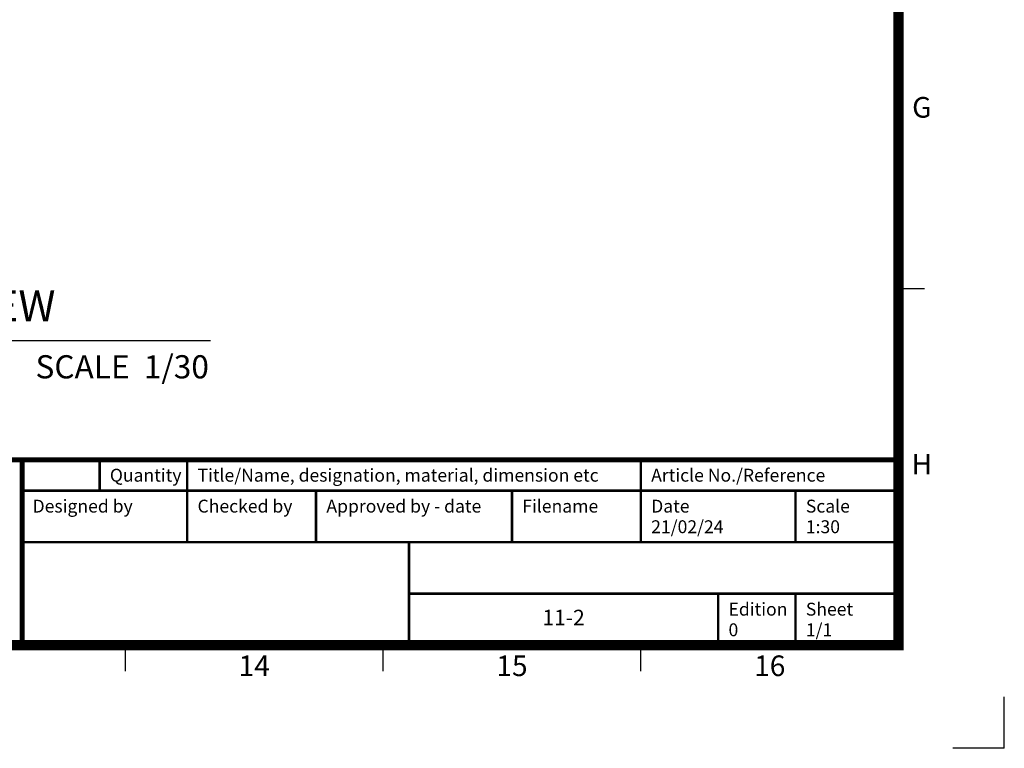
# Model space of a CAD drawing. Extents: x 0 to 42050, y 0 to 17820.
# Drawn here: x 19500 to 25230, y 0 to 4242 of the extents above; entities that cross this region are included whole.
import ezdxf
from ezdxf.enums import TextEntityAlignment as Align

# ---------------------------------------------------------------- set-up
doc = ezdxf.new("R2010")
doc.units = 0
doc.header["$MEASUREMENT"] = 0
doc.layers.get('0').update_dxf_attribs({"linetype": 'CONTINUOUS'})
for name, color, linetype in [('FRAME 025', 7, 'CONTINUOUS'), ('FRAME 050', 6, 'CONTINUOUS'), ('Sheet', 3, 'CONTINUOUS'), ('TEXT', 8, 'CONTINUOUS')]:
    doc.layers.add(name, color=color, linetype=linetype)
doc.styles.add('style1', font='arial.ttf')

# ---------------------------------------------------------------- blocks, each defined once
blk = doc.blocks.new('ISO A1 title block')
at = {"layer": 'Sheet', "color": 4}
for p, q in [((820, 89.25), (825, 89.25)), ((670, 15), (670, 20)), ((720, 15), (720, 20)), ((770, 15), (770, 20))]:
    blk.add_line(p, q, dxfattribs=at)
at = {"layer": 'Sheet', "color": 8}
for q in [(840.5, 10), (830.5, 0)]:
    blk.add_line((840.5, 0), q, dxfattribs=at)
at = {"layer": 'Sheet', "color": 3, "const_width": 2}
blk.add_lwpolyline([(820, 574), (20, 574), (20, 20), (820, 20)], close=True, dxfattribs=at)
at = {"layer": 'Sheet', "color": 3}
for points, const_width in [([(650, 56), (570, 56), (570, 20)], 1), ([(650, 20), (650, 50), (650, 56), (820, 56)], 1), ([(665, 50), (665, 56)], 0.5), ([(682, 40), (682, 50), (682, 56)], 0.5), ([(770, 40), (770, 50), (770, 56)], 0.5), ([(650, 50), (820, 50)], 0.5), ([(707, 40), (707, 50)], 0.5), ([(745, 40), (745, 50)], 0.5), ([(800, 40), (800, 50)], 0.5), ([(650, 40), (820, 40)], 0.5), ([(725, 20), (725, 40)], 0.5), ([(725, 30), (820, 30)], 0.5), ([(785, 20), (785, 30)], 0.5), ([(800, 20), (800, 30)], 0.5)]:
    blk.add_lwpolyline(points, dxfattribs=dict(at, const_width=const_width))
at = {"layer": 'Sheet', "color": 4, "style": 'style1'}
for s, p in [('G', (824.5, 123.875)), ('H', (824.5, 54.625)), ('14', (695, 15.5)), ('15', (745, 15.5)), ('16', (795, 15.5))]:
    blk.add_text(s, height=4, dxfattribs=at).set_placement(p, align=Align.MIDDLE)
at = {"layer": 'Sheet', "color": 7, "style": 'style1'}
for s, p in [('Quantity', (667, 53)), ('Title/Name, designation, material, dimension etc', (684, 53)), ('Article No./Reference', (772, 53)), ('Designed by', (652, 47)), ('Checked by', (684, 47)), ('Approved by - date', (709, 47)), ('Filename', (747, 47)), ('Date', (772, 47)), ('Scale', (802, 47)), ('Edition', (787, 27)), ('Sheet', (802, 27))]:
    blk.add_text(s, height=2.5, dxfattribs=at).set_placement(p, align=Align.MIDDLE_LEFT)
at = {"layer": 'Sheet', "color": 7, "style": 'style1', "flags": 8}
for tag, p in [('FILENAME', (747, 43)), ('DATE', (772, 43)), ('SCALE', (802, 43)), ('EDITION', (787, 23)), ('SHEET', (802, 23))]:
    blk.add_attdef(tag, text='', height=2.5, dxfattribs=at).set_placement(p, align=Align.MIDDLE_LEFT)
at = {"layer": 'Sheet', "color": 6, "style": 'style1', "flags": 8}
blk.add_attdef('DRAWING_NUMBER', text='', height=3, dxfattribs=at).set_placement((755, 25), align=Align.MIDDLE)
blk = doc.blocks.new('ropecamp(2015)')
at = {"layer": 'Sheet'}
ref = blk.add_blockref('ISO A1 title block', (0, 0), dxfattribs=at)
ref.add_attrib('DRAWING_NUMBER', '11-2', dxfattribs={"layer": 'FRAME 050', "color": 4, "height": 3, "style": 'style1'}).set_placement((755, 25), align=Align.MIDDLE)
ref.add_attrib('DATE', '21/02/24', dxfattribs={"layer": 'FRAME 025', "height": 2.5, "style": 'style1'}).set_placement((772, 43), align=Align.MIDDLE_LEFT)
ref.add_attrib('EDITION', '0', dxfattribs={"layer": 'FRAME 025', "height": 2.5, "style": 'style1'}).set_placement((787, 23), align=Align.MIDDLE_LEFT)
ref.add_attrib('SHEET', '1/1', dxfattribs={"layer": 'FRAME 025', "height": 2.5, "style": 'style1'}).set_placement((802, 23), align=Align.MIDDLE_LEFT)
ref.add_attrib('SCALE', '1:30', dxfattribs={"layer": 'FRAME 025', "height": 2.5, "style": 'style1'}).set_placement((802, 43), align=Align.MIDDLE_LEFT)

msp = doc.modelspace()

# ---------------------------------------------------------------- linework, layer by layer
at = {"color": 3}
msp.add_line((16930.4, 2374.4), (20609.8, 2374.4), dxfattribs=at)

# ---------------------------------------------------------------- block references
at = {"xscale": 30, "yscale": 30, "zscale": 30}
msp.add_blockref('ropecamp(2015)', (15, 0), dxfattribs=at)

# ---------------------------------------------------------------- texts
at = {"layer": 'TEXT', "color": 2, "style": 'style1'}
for s, height, p in [('FRONT VIEW', 180, (18281.5, 2485.7)), ('SCALE  1/30', 135, (19592.1, 2153.6))]:
    msp.add_text(s, height=height, dxfattribs=at).set_placement(p)

doc.saveas('drawing.dxf')
